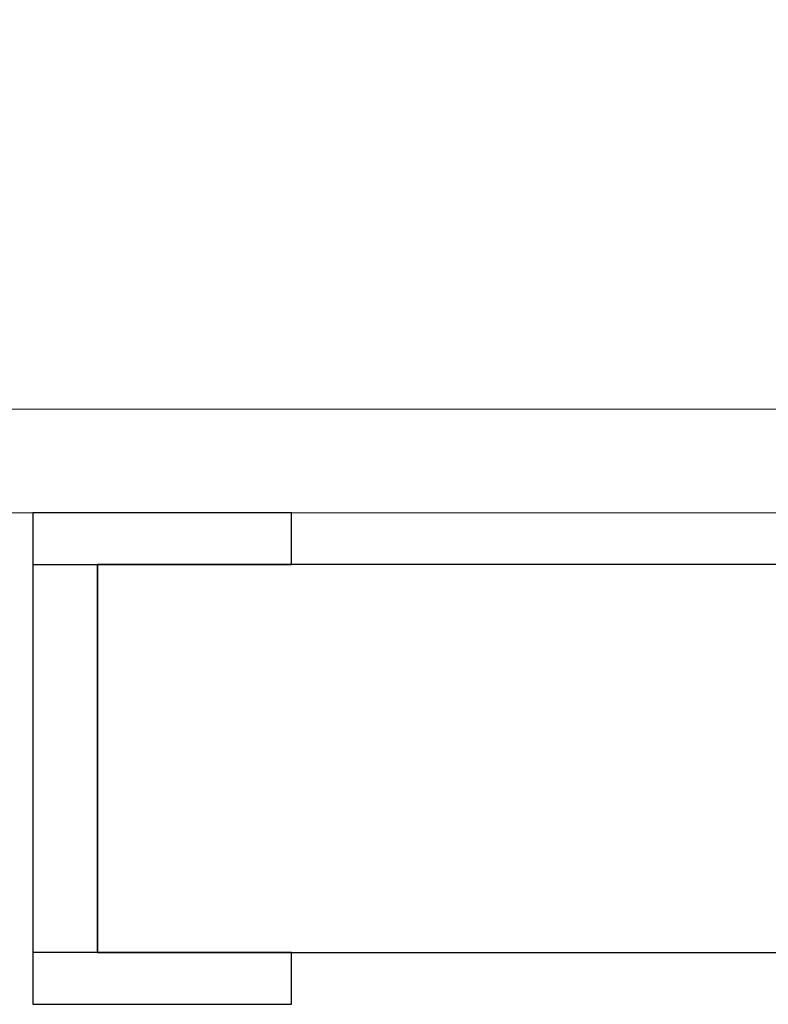
# Model space of a CAD drawing. Extents: x 57 to 1169, y -8 to 219.
# Drawn here: x 423 to 423, y 124 to 124 of the extents above; entities that cross this region are included whole.
import ezdxf

# ---------------------------------------------------------------- set-up
doc = ezdxf.new("R2010")
doc.units = 0
doc.header["$MEASUREMENT"] = 0
for name, color, linetype in [('01', 3, 'Continuous'), ('02', 1, 'Continuous'), ('06', 7, 'Continuous'), ('Structural - Bearing', 7, 'Continuous')]:
    doc.layers.add(name, color=color, linetype=linetype)

# ---------------------------------------------------------------- blocks, each defined once
blk = doc.blocks.new('D1 Sliding Ext 12_2', base_point=(2430.21728, -202.70637))
at = {"layer": '01', "linetype": 'Continuous'}
for p, q in [((2430.69228, -202.68637), (2430.69228, -202.70637)), ((2430.79228, -202.68637), (2430.69228, -202.68637)), ((2430.79228, -202.70637), (2430.79228, -202.68637)), ((2430.69228, -202.70637), (2430.69228, -202.85637)), ((2430.69228, -202.70637), (2430.79228, -202.70637)), ((2430.71728, -202.85637), (2430.71728, -202.70637)), ((2430.71728, -202.85637), (2430.71728, -202.70637)), ((2430.69228, -202.85637), (2430.69228, -202.87637)), ((2430.79228, -202.85637), (2430.69228, -202.85637)), ((2430.79228, -202.87637), (2430.79228, -202.85637)), ((2430.69228, -202.87637), (2430.79228, -202.87637))]:
    blk.add_line(p, q, dxfattribs=at)
at = {"layer": '02', "linetype": 'Continuous', "lineweight": 20}
for p, q in [((2431.46728, -202.64637), (2430.46728, -202.64637)), ((2430.46728, -202.68637), (2431.46728, -202.68637))]:
    blk.add_line(p, q, dxfattribs=at)

msp = doc.modelspace()

# ---------------------------------------------------------------- linework, layer by layer
at = {"layer": '06', "linetype": 'Continuous'}
msp.add_lwpolyline([(423.7146, 126.29949), (423.7146, 123.97208), (422.6146, 123.97208), (422.6146, 123.82208), (423.6647, 123.82208)], dxfattribs=at)

# ---------------------------------------------------------------- next in the draw order: block references
at = {"layer": 'Structural - Bearing', "linetype": 'Continuous'}
msp.add_blockref('D1 Sliding Ext 12_2', (422.1146, 123.97208), dxfattribs=at)

doc.saveas('drawing.dxf')
